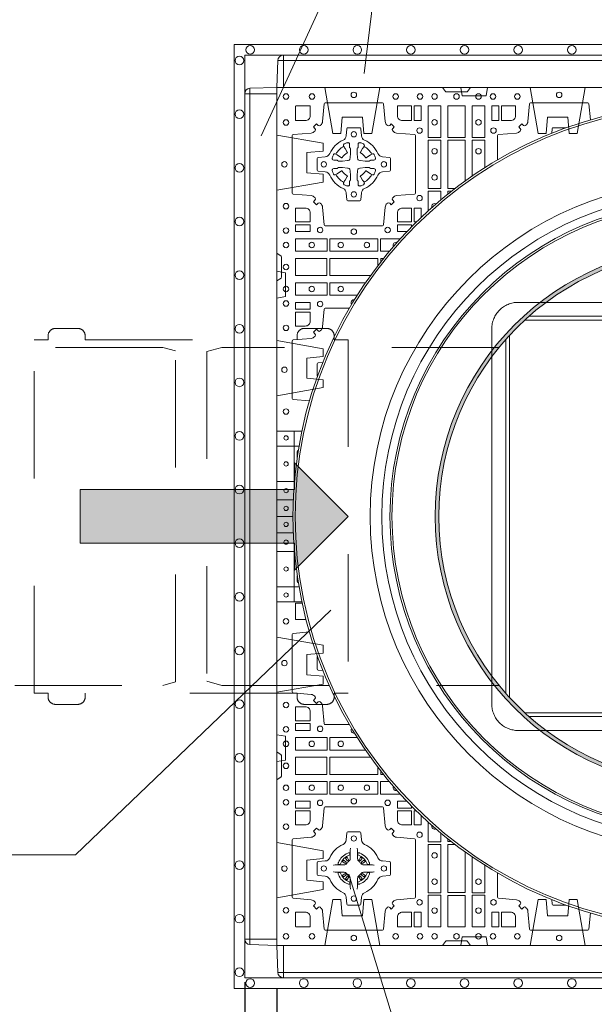
# Model space of a CAD drawing. Extents: x 211.6 to 229.8, y 143.4 to 165.6.
# Drawn here: x 216.1 to 216.6, y 163.8 to 164.7 of the extents above; entities that cross this region are included whole.
import ezdxf

# ---------------------------------------------------------------- set-up
doc = ezdxf.new("R2010")
doc.units = 0
doc.header["$LTSCALE"] = 0.02
doc.header["$PDMODE"] = 1
doc.header["$PDSIZE"] = 0.01
doc.linetypes.add('VERDECKT2', pattern=[4.7625, 3.175, -1.5875])
for name, color, linetype, lineweight in [('FRW-Bem_NL', 5, 'Continuous', 15), ('FRW-Kontur', 7, 'Continuous', 15), ('FRW-Rifi ST-B', 7, 'Continuous', 15), ('FRW-Text_NL', 7, 'Continuous', 15), ('FRW-Vlies', 8, 'Continuous', 15)]:
    doc.layers.add(name, color=color, linetype=linetype, lineweight=lineweight)
doc.styles.get("Standard").update_dxf_attribs({"font": 'arial.ttf'})
doc.dimstyles.new('M20', dxfattribs={"dimscale": 20, "dimtxt": 0.0025, "dimasz": 0.0025, "dimexe": 0.002, "dimexo": 0.002, "dimgap": 0.001, "dimtad": 1, "dimzin": 1, "dimtxsty": 'Standard', "dimblk": 'ARCHTICK', "dimcen": 0.0025, "dimdle": 0.0012, "dimclrd": 256, "dimclre": 256, "dimclrt": 256, "dimadec": 1, "dimazin": 0, "dimtfac": 1, "dimtmove": 2, "dimatfit": 3, "dimfxl": 0, "dimarcsym": 0})

# ---------------------------------------------------------------- blocks, each defined once
blk = doc.blocks.new('Filtervlies_ST_Ecke 80-80_(1reih)_DS')
at = {"color": 0}
for points in [[(0.8, -0.84), (-0.04, -0.84), (-0.04, 0.04), (0.8, 0.04)], [(0.8, -0.83), (-0.03, -0.83), (-0.03, 0.03), (0.8, 0.03)]]:
    blk.add_lwpolyline(points, dxfattribs=at)
for centre in [(-0.025, 0.035), (0.025, 0.035), (0.075, 0.035), (0.125, 0.035), (0.175, 0.035), (0.225, 0.035), (0.275, 0.035), (0.325, 0.035), (0.375, 0.035), (0.425, 0.035), (0.475, 0.035), (0.525, 0.035), (0.575, 0.035), (0.625, 0.035), (0.675, 0.035), (0.725, 0.035), (0.775, 0.035), (-0.035, 0.025), (-0.035, -0.025), (-0.035, -0.075), (-0.035, -0.125), (-0.035, -0.175), (-0.035, -0.225), (-0.035, -0.275), (-0.035, -0.325), (-0.035, -0.375), (-0.035, -0.425), (-0.035, -0.475), (-0.035, -0.525), (-0.035, -0.575), (-0.035, -0.625), (-0.035, -0.675), (-0.035, -0.725), (-0.035, -0.775), (-0.035, -0.825), (-0.025, -0.835), (0.025, -0.835), (0.075, -0.835), (0.125, -0.835), (0.175, -0.835), (0.225, -0.835), (0.275, -0.835), (0.325, -0.835), (0.375, -0.835), (0.425, -0.835), (0.475, -0.835), (0.525, -0.835), (0.575, -0.835), (0.625, -0.835), (0.675, -0.835), (0.725, -0.835), (0.775, -0.835)]:
    blk.add_circle(centre, 0.00403, dxfattribs=at)
for p in [(0, 0), (0.8, 0), (0, -0.8), (0.8, -0.8)]:
    blk.add_point(p, dxfattribs=at)
blk = doc.blocks.new('Pfeil-Symbol')
blk.add_hatch(color=0).paths.add_polyline_path([(-0.25, 0.025), (-0.05, 0.025), (-0.05, 0.05), (0, 0), (-0.05, -0.05), (-0.05, -0.025), (-0.25, -0.025)])
at = {"color": 0}
for p, q in [((-0.05, 0.025), (-0.05, 0.05)), ((0, 0), (-0.05, 0.05)), ((-0.25, 0.025), (-0.05, 0.025)), ((-0.25, 0.025), (-0.25, -0.025)), ((0, 0), (-0.05, -0.05)), ((-0.25, -0.025), (-0.05, -0.025)), ((-0.05, -0.05), (-0.05, -0.025))]:
    blk.add_line(p, q, dxfattribs=at)
blk = doc.blocks.new('ST-Block_SeitGitt_(DS)_verd')
at = {"color": 0, "linetype": 'Continuous', "lineweight": 0}
for p, q in [((-0.02517, 0.394), (-0.02517, 0.39912)), ((-0.03, 0.394), (-0.02517, 0.394)), ((-0.02517, 0.394), (0, 0.394)), ((-0.02517, -0.394), (-0.02517, 0.394)), ((-0.03, -0.394), (-0.02517, -0.394)), ((-0.02517, -0.394), (0, -0.394)), ((-0.02517, -0.394), (-0.02517, -0.39912))]:
    blk.add_line(p, q, dxfattribs=at)
at = {"color": 0, "linetype": 'Continuous'}
for p, q in [((-0.03, 0.39412), (-0.03, 0.394)), ((-0.03, -0.39412), (-0.03, -0.394))]:
    blk.add_line(p, q, dxfattribs=at)
blk.add_lwpolyline([(-0.03, 0.39412), (-0.03, -0.39412, 0.404026), (-0.02517, -0.39912), (0, -0.4), (0, 0.4), (-0.02517, 0.39912, 0.404026)], format="xyb", close=True, dxfattribs=at)
at = {"color": 0, "linetype": 'VERDECKT2', "lineweight": 13, "ltscale": 0.3}
for points in [[(0, 0.30404), (0.043, 0.31162), (0.043, 0.319), (0.02777, 0.32033), (0.02777, 0.33917), (0.043, 0.3405), (0.043, 0.34788), (0, 0.35546)], [(0, 0.11254), (0.043, 0.12012), (0.043, 0.1275), (0.02777, 0.12883), (0.02777, 0.14767), (0.043, 0.149), (0.043, 0.15638), (0, 0.16396)], [(0, -0.11254), (0.043, -0.12012), (0.043, -0.1275), (0.02777, -0.12883), (0.02777, -0.14767), (0.043, -0.149), (0.043, -0.15638), (0, -0.16396)], [(0, -0.30404), (0.043, -0.31162), (0.043, -0.319), (0.02777, -0.32033), (0.02777, -0.33917), (0.043, -0.3405), (0.043, -0.34788), (0, -0.35546)]]:
    blk.add_lwpolyline(points, dxfattribs=at)
at = {"color": 0, "linetype": 'VERDECKT2', "lineweight": 13, "ltscale": 0.2}
for points in [[(0, 0.22853), (0.008, 0.22712), (0.008, 0.20488), (0, 0.20347)], [(0, -0.22853), (0.008, -0.22712), (0.008, -0.20488), (0, -0.20347)]]:
    blk.add_lwpolyline(points, dxfattribs=at)
at = {"color": 0, "lineweight": 0}
blk.add_point((0, 0), dxfattribs=at)
blk = doc.blocks.new('Konus-ST+SAR_(Muffe)_DS')
h = blk.add_hatch(color=7)
edge = h.paths.add_edge_path(flags=17)
edge.add_arc((0, 0), 0.249, 0, 360)
edge = h.paths.add_edge_path()
edge.add_arc((0, 0), 0.2524, 0, 360)
at = {"color": 7, "linetype": 'Continuous', "lineweight": 0}
for p, q in [((0.14889, 0.19958), (-0.14889, 0.19958)), ((-0.16483, 0.18663), (0.16483, 0.18663)), ((-0.18663, -0.16483), (-0.18663, 0.16483)), ((0.18663, 0.16483), (0.18663, -0.16483)), ((-0.19958, 0.14889), (-0.19958, -0.14889)), ((0.19958, -0.14889), (0.19958, 0.14889)), ((0.16483, -0.18663), (-0.16483, -0.18663)), ((-0.14889, -0.19958), (0.14889, -0.19958))]:
    blk.add_line(p, q, dxfattribs=at)
at = {"color": 7, "linetype": 'VERDECKT2', "lineweight": 0, "ltscale": 0.25}
for points in [[(-0.14889, 0.19958), (-0.175, 0.19958, 0.414214), (-0.19958, 0.175), (-0.19958, 0.14889)], [(0.19958, 0.14889), (0.19958, 0.175, 0.414214), (0.175, 0.19958), (0.14889, 0.19958)], [(-0.19958, -0.14889), (-0.19958, -0.175, 0.414214), (-0.175, -0.19958), (-0.14889, -0.19958)], [(0.14889, -0.19958), (0.175, -0.19958, 0.414214), (0.19958, -0.175), (0.19958, -0.14889)]]:
    blk.add_lwpolyline(points, format="xyb", dxfattribs=at)
at = {"color": 7, "linetype": 'Continuous', "lineweight": 13}
for points in [[(0.16882, 0.18303), (-0.16882, 0.18303)], [(-0.18303, 0.16882), (-0.18303, -0.16882)], [(0.18303, -0.16882), (0.18303, 0.16882)], [(-0.16882, -0.18303), (0.16882, -0.18303)]]:
    blk.add_lwpolyline(points, dxfattribs=at)
at = {"color": 7, "linetype": 'Continuous'}
blk.add_circle((0, 0), 0.385, dxfattribs=at)
at = {"color": 7, "linetype": 'Continuous', "lineweight": 0}
for radius in [0.38297, 0.29454]:
    blk.add_circle((0, 0), radius, dxfattribs=at)
at = {"color": 7, "linetype": 'Continuous', "lineweight": 13}
for radius in [0.313, 0.30214]:
    blk.add_circle((0, 0), radius, dxfattribs=at)
at = {"color": 7, "lineweight": 13, "ltscale": 0.5}
for radius in [0.2927, 0.2524, 0.249]:
    blk.add_circle((0, 0), radius, dxfattribs=at)
at = {"color": 7}
blk.add_point((0, 0), dxfattribs=at)
blk = doc.blocks.new('QuadroControl-ST_(DS)')
at = {"color": 0, "linetype": 'Continuous', "lineweight": 5}
for p, q in [((0, 0.4796), (0.02332, 0.4796)), ((0.016, 0.4796), (0.016, 0.42773)), ((0, 0.4656), (0.02063, 0.4656)), ((0, 0.4326), (0.01638, 0.4326)), ((0, 0.4), (0.015, 0.4)), ((0, 0.3674), (0.01638, 0.3674)), ((0.016, 0.37227), (0.016, 0.3204)), ((0, 0.3344), (0.02063, 0.3344)), ((0, 0.3204), (0.02332, 0.3204))]:
    blk.add_line(p, q, dxfattribs=at)
at = {"color": 0, "linetype": 'Continuous', "lineweight": 0}
for p, q in [((0.019, 0.45535), (0.019, 0.46035)), ((0.019, 0.34465), (0.019, 0.33965)), ((0.06418, 0.08163), (0.06411, 0.08158)), ((0.06512, 0.08229), (0.06505, 0.08225)), ((0.07838, 0.08229), (0.07845, 0.08225)), ((0.07932, 0.08163), (0.07939, 0.08158)), ((0.06418, 0.06187), (0.06411, 0.06192)), ((0.06512, 0.06121), (0.06505, 0.06125)), ((0.07838, 0.06121), (0.07845, 0.06125)), ((0.07932, 0.06187), (0.07939, 0.06192))]:
    blk.add_line(p, q, dxfattribs=at)
at = {"color": 0, "linetype": 'Continuous'}
blk.add_lwpolyline([(0, 0.8), (0.8, 0.8), (0.8, 0), (0, 0)], close=True, dxfattribs=at)
at = {"color": 0, "linetype": 'Continuous', "lineweight": 0}
for points in [[(0.1545, 0.8), (0.15721, 0.79617, 0.245266), (0.15791, 0.79576), (0.17709, 0.79576, 0.24527), (0.17779, 0.79617), (0.1805, 0.8)], [(0.04038, 0.76442, -0.393417), (0.03833, 0.76449), (0.03684, 0.76599), (0.03401, 0.76316), (0.03551, 0.76167, -0.393708), (0.03558, 0.75962, 0.00291), (0.03522, 0.7592, -0.197739), (0.03185, 0.75745), (0.01528, 0.756, 0.389253), (0.01437, 0.75501), (0.01437, 0.70149, 0.389246), (0.01528, 0.7005), (0.03185, 0.69905, -0.197701), (0.03522, 0.6973, 0.00291), (0.03558, 0.69688, -0.393706), (0.03551, 0.69483), (0.03401, 0.69333), (0.03684, 0.69051), (0.03833, 0.69201, -0.39345), (0.04038, 0.69208, 0.00291), (0.0408, 0.69172, -0.197717), (0.04255, 0.68835), (0.044, 0.67178, 0.389261), (0.04499, 0.67087), (0.09851, 0.67087, 0.389254), (0.0995, 0.67178), (0.10095, 0.68835, -0.19771), (0.1027, 0.69172, 0.00291), (0.10312, 0.69208, -0.393445), (0.10517, 0.69201), (0.10667, 0.69051), (0.10949, 0.69333), (0.10799, 0.69483, -0.393717), (0.10792, 0.69688, 0.00291), (0.10828, 0.6973, -0.197697), (0.11165, 0.69905), (0.12822, 0.7005, 0.389254), (0.12913, 0.70149), (0.12913, 0.75501, 0.389261), (0.12822, 0.756), (0.11165, 0.75745, -0.197735), (0.10828, 0.7592, 0.00291), (0.10792, 0.75962, -0.393719), (0.10799, 0.76167), (0.10949, 0.76316), (0.10667, 0.76599), (0.10517, 0.76449, -0.393412), (0.10312, 0.76442, 0.00291), (0.1027, 0.76478, -0.197712), (0.10095, 0.76815), (0.0995, 0.78472, 0.389246), (0.09851, 0.78563), (0.04499, 0.78563, 0.389253), (0.044, 0.78472), (0.04255, 0.76815, -0.197719), (0.0408, 0.76478, 0.00291), (0.04038, 0.76442)], [(0.0265, 0.76898), (0.01734, 0.76898), (0.01734, 0.78242), (0.01758, 0.78242), (0.01758, 0.78266), (0.03102, 0.78266), (0.03102, 0.7735, -0.414214), (0.0265, 0.76898)], [(0.11248, 0.7735, 0.414214), (0.117, 0.76898), (0.12541, 0.76898), (0.12541, 0.78266), (0.11248, 0.78266), (0.11248, 0.7735)], [(0.20587, 0.73247), (0.20587, 0.75501, -0.389261), (0.20678, 0.756), (0.22335, 0.75745, 0.197735), (0.22672, 0.7592, -0.00291), (0.22708, 0.75962, 0.393719), (0.22701, 0.76167), (0.22551, 0.76316), (0.22833, 0.76599), (0.22983, 0.76449, 0.393412), (0.23188, 0.76442, -0.00291), (0.2323, 0.76478, 0.197712), (0.23405, 0.76815), (0.2355, 0.78472, -0.389246), (0.23649, 0.78563), (0.29001, 0.78563, -0.389253), (0.291, 0.78472), (0.29232, 0.76964)], [(0.22252, 0.7735, -0.414214), (0.218, 0.76898), (0.20959, 0.76898), (0.20959, 0.78266), (0.22252, 0.78266), (0.22252, 0.7735)], [(0.09427, 0.73823, 0.273217), (0.0984, 0.73528), (0.10497, 0.7347, -0.38928), (0.10589, 0.73371), (0.10589, 0.72279, -0.389261), (0.10497, 0.7218), (0.0984, 0.72122, 0.273225), (0.09427, 0.71827, -0.186299), (0.08173, 0.70573, 0.273215), (0.07878, 0.7016), (0.0782, 0.69503, -0.389261), (0.07721, 0.69411), (0.06629, 0.69411, -0.38928), (0.0653, 0.69503), (0.06472, 0.7016, 0.273218), (0.06177, 0.70573, -0.186299), (0.04923, 0.71827, 0.273206), (0.0451, 0.72122), (0.03853, 0.7218, -0.389242), (0.03761, 0.72279), (0.03761, 0.73371, -0.389261), (0.03853, 0.7347), (0.0451, 0.73528, 0.273198), (0.04923, 0.73823, -0.186299), (0.06177, 0.75077, 0.273219), (0.06472, 0.7549), (0.0653, 0.76147, -0.389261), (0.06629, 0.76239), (0.07721, 0.76239, -0.389242), (0.0782, 0.76147), (0.07878, 0.7549, 0.273216), (0.08173, 0.75077, -0.186299), (0.09427, 0.73823)], [(0.26935, 0.76215, 0.175684), (0.26871, 0.76239), (0.25779, 0.76239, 0.389242), (0.2568, 0.76147), (0.25642, 0.75723)], [(0.05155, 0.7339, -0.050334), (0.05161, 0.73419, -0.038261), (0.05275, 0.73719, -0.110663), (0.05315, 0.73771, -0.10899), (0.05373, 0.73801, -0.20977), (0.05492, 0.73782), (0.05554, 0.73742), (0.05569, 0.73732), (0.05607, 0.73708), (0.05657, 0.73676), (0.05713, 0.73641), (0.06036, 0.73435, 0.427355), (0.06092, 0.73449, -0.132174), (0.06551, 0.73908, 0.427355), (0.06565, 0.73964), (0.06359, 0.74287), (0.06337, 0.74322), (0.06303, 0.74375), (0.06276, 0.74418), (0.06258, 0.74446), (0.06218, 0.74508, -0.209765), (0.06199, 0.74627, -0.109004), (0.06229, 0.74685, -0.110663), (0.06281, 0.74725, -0.038261), (0.06581, 0.74839, -0.050334), (0.0661, 0.74845, -0.16906), (0.06706, 0.7482), (0.06758, 0.74762), (0.06773, 0.74695), (0.06773, 0.74653), (0.06773, 0.74508), (0.06773, 0.74414), (0.06776, 0.74399), (0.06783, 0.74385), (0.06794, 0.74375), (0.06805, 0.74368), (0.06815, 0.74363), (0.06822, 0.74358), (0.06822, 0.74357), (0.06869, 0.74268, -0.086626), (0.06875, 0.74221), (0.06875, 0.739, -0.027695), (0.06873, 0.73869), (0.06824, 0.7342), (0.06822, 0.73397), (0.06809, 0.73324), (0.06794, 0.73275, -0.213688), (0.06725, 0.73206), (0.0663, 0.73181), (0.06603, 0.73178), (0.0658, 0.73176), (0.06131, 0.73127), (0.06114, 0.73125), (0.061, 0.73125), (0.05779, 0.73125, -0.083541), (0.05732, 0.73131), (0.05643, 0.73178), (0.05642, 0.73178), (0.05636, 0.73187), (0.0563, 0.73199), (0.0562, 0.73212), (0.05608, 0.73221), (0.05594, 0.73226), (0.05586, 0.73227), (0.05492, 0.73227), (0.05347, 0.73227), (0.05305, 0.73227), (0.05213, 0.73258), (0.0518, 0.73294, -0.168897), (0.05155, 0.7339)], [(0.09195, 0.7339, 0.050334), (0.09189, 0.73419, 0.038261), (0.09075, 0.73719, 0.110663), (0.09035, 0.73771, 0.10899), (0.08977, 0.73801, 0.20977), (0.08858, 0.73782), (0.08796, 0.73742), (0.08781, 0.73732), (0.08743, 0.73708), (0.08693, 0.73676), (0.08637, 0.73641), (0.08314, 0.73435, -0.427355), (0.08258, 0.73449, 0.132174), (0.07799, 0.73908, -0.427355), (0.07785, 0.73964), (0.07991, 0.74287), (0.08013, 0.74322), (0.08047, 0.74375), (0.08074, 0.74418), (0.08092, 0.74446), (0.08132, 0.74508, 0.209765), (0.08151, 0.74627, 0.109004), (0.08121, 0.74685, 0.110663), (0.08069, 0.74725, 0.038261), (0.07769, 0.74839, 0.050334), (0.0774, 0.74845, 0.16906), (0.07644, 0.7482), (0.07592, 0.74762), (0.07577, 0.74695), (0.07577, 0.74653), (0.07577, 0.74508), (0.07577, 0.74414), (0.07574, 0.74399), (0.07567, 0.74385), (0.07556, 0.74375), (0.07545, 0.74368), (0.07535, 0.74363), (0.07528, 0.74358), (0.07528, 0.74357), (0.07481, 0.74268, 0.086626), (0.07475, 0.74221), (0.07475, 0.739, 0.027695), (0.07477, 0.73869), (0.07526, 0.7342), (0.07528, 0.73397), (0.07541, 0.73324), (0.07556, 0.73275, 0.213688), (0.07625, 0.73206), (0.0772, 0.73181), (0.07747, 0.73178), (0.0777, 0.73176), (0.08219, 0.73127), (0.08236, 0.73125), (0.0825, 0.73125), (0.08571, 0.73125, 0.083541), (0.08618, 0.73131), (0.08707, 0.73178), (0.08708, 0.73178), (0.08714, 0.73187), (0.0872, 0.73199), (0.0873, 0.73212), (0.08742, 0.73221), (0.08756, 0.73226), (0.08764, 0.73227), (0.08858, 0.73227), (0.09003, 0.73227), (0.09045, 0.73227), (0.09137, 0.73258), (0.0917, 0.73294, 0.168897), (0.09195, 0.7339)], [(0.05155, 0.7226, 0.050334), (0.05161, 0.72231, 0.038261), (0.05275, 0.71931, 0.110663), (0.05315, 0.71879, 0.10899), (0.05373, 0.71849, 0.20977), (0.05492, 0.71868), (0.05554, 0.71908), (0.05569, 0.71918), (0.05607, 0.71942), (0.05657, 0.71974), (0.05713, 0.72009), (0.06036, 0.72215, -0.427355), (0.06092, 0.72201, 0.132174), (0.06551, 0.71742, -0.427355), (0.06565, 0.71686), (0.06359, 0.71363), (0.06337, 0.71328), (0.06303, 0.71275), (0.06276, 0.71232), (0.06258, 0.71204), (0.06218, 0.71142, 0.209765), (0.06199, 0.71023, 0.109004), (0.06229, 0.70965, 0.110663), (0.06281, 0.70925, 0.038261), (0.06581, 0.70811, 0.050334), (0.0661, 0.70805, 0.16906), (0.06706, 0.7083), (0.06758, 0.70888), (0.06773, 0.70955), (0.06773, 0.70997), (0.06773, 0.71142), (0.06773, 0.71236), (0.06776, 0.71251), (0.06783, 0.71265), (0.06794, 0.71275), (0.06805, 0.71282), (0.06815, 0.71287), (0.06822, 0.71292), (0.06822, 0.71293), (0.06869, 0.71382, 0.086626), (0.06875, 0.71429), (0.06875, 0.7175, 0.027695), (0.06873, 0.71781), (0.06824, 0.7223), (0.06822, 0.72253), (0.06809, 0.72326), (0.06794, 0.72375, 0.213688), (0.06725, 0.72444), (0.0663, 0.72469), (0.06603, 0.72472), (0.0658, 0.72474), (0.06131, 0.72523), (0.06114, 0.72525), (0.061, 0.72525), (0.05779, 0.72525, 0.083541), (0.05732, 0.72519), (0.05643, 0.72472), (0.05642, 0.72472), (0.05636, 0.72463), (0.0563, 0.72451), (0.0562, 0.72438), (0.05608, 0.72429), (0.05594, 0.72424), (0.05586, 0.72423), (0.05492, 0.72423), (0.05347, 0.72423), (0.05305, 0.72423), (0.05213, 0.72392), (0.0518, 0.72356, 0.168897), (0.05155, 0.7226)], [(0.09195, 0.7226, -0.050334), (0.09189, 0.72231, -0.038261), (0.09075, 0.71931, -0.110663), (0.09035, 0.71879, -0.10899), (0.08977, 0.71849, -0.20977), (0.08858, 0.71868), (0.08796, 0.71908), (0.08781, 0.71918), (0.08743, 0.71942), (0.08693, 0.71974), (0.08637, 0.72009), (0.08314, 0.72215, 0.427355), (0.08258, 0.72201, -0.132174), (0.07799, 0.71742, 0.427355), (0.07785, 0.71686), (0.07991, 0.71363), (0.08013, 0.71328), (0.08047, 0.71275), (0.08074, 0.71232), (0.08092, 0.71204), (0.08132, 0.71142, -0.209765), (0.08151, 0.71023, -0.109004), (0.08121, 0.70965, -0.110663), (0.08069, 0.70925, -0.038261), (0.07769, 0.70811, -0.050334), (0.0774, 0.70805, -0.16906), (0.07644, 0.7083), (0.07592, 0.70888), (0.07577, 0.70955), (0.07577, 0.70997), (0.07577, 0.71142), (0.07577, 0.71236), (0.07574, 0.71251), (0.07567, 0.71265), (0.07556, 0.71275), (0.07545, 0.71282), (0.07535, 0.71287), (0.07528, 0.71292), (0.07528, 0.71293), (0.07481, 0.71382, -0.086626), (0.07475, 0.71429), (0.07475, 0.7175, -0.027695), (0.07477, 0.71781), (0.07526, 0.7223), (0.07528, 0.72253), (0.07541, 0.72326), (0.07556, 0.72375, -0.213688), (0.07625, 0.72444), (0.0772, 0.72469), (0.07747, 0.72472), (0.0777, 0.72474), (0.08219, 0.72523), (0.08236, 0.72525), (0.0825, 0.72525), (0.08571, 0.72525, -0.083541), (0.08618, 0.72519), (0.08707, 0.72472), (0.08708, 0.72472), (0.08714, 0.72463), (0.0872, 0.72451), (0.0873, 0.72438), (0.08742, 0.72429), (0.08756, 0.72424), (0.08764, 0.72423), (0.08858, 0.72423), (0.09003, 0.72423), (0.09045, 0.72423), (0.09137, 0.72392), (0.0917, 0.72356, -0.168897), (0.09195, 0.7226)], [(0.0265, 0.68752, -0.414214), (0.03102, 0.683), (0.03102, 0.67459), (0.01734, 0.67459), (0.01734, 0.68752), (0.0265, 0.68752)], [(0.117, 0.68752, 0.414214), (0.11248, 0.683), (0.11248, 0.67459), (0.12541, 0.67459), (0.12541, 0.68752), (0.117, 0.68752)], [(0, 0.6195), (0.00383, 0.62221, 0.24527), (0.00424, 0.62291), (0.00424, 0.64209, 0.245266), (0.00383, 0.64279), (0, 0.6455)], [(0.03036, 0.50768), (0.01528, 0.509, -0.389253), (0.01437, 0.50999), (0.01437, 0.56351, -0.389246), (0.01528, 0.5645), (0.03185, 0.56595, 0.197701), (0.03522, 0.5677, -0.00291), (0.03558, 0.56812, 0.393706), (0.03551, 0.57017), (0.03401, 0.57167), (0.03684, 0.57449), (0.03833, 0.57299, 0.39345), (0.04038, 0.57292, -0.00291), (0.0408, 0.57328, 0.197717), (0.04255, 0.57665), (0.044, 0.59322, -0.389261), (0.04499, 0.59413), (0.06753, 0.59413)], [(0.0265, 0.57748, 0.414214), (0.03102, 0.582), (0.03102, 0.59041), (0.01734, 0.59041), (0.01734, 0.57748), (0.0265, 0.57748)], [(0.04277, 0.54358), (0.03853, 0.5432, 0.389242), (0.03761, 0.54221), (0.03761, 0.53129, 0.175684), (0.03785, 0.53065, 0.175684)], [(0.02715, 0.30403, -0.036297), (0.0265, 0.30398)], [(0.03036, 0.29232), (0.01528, 0.291, 0.389253), (0.01437, 0.29001), (0.01437, 0.23649, 0.389246), (0.01528, 0.2355), (0.03185, 0.23405, -0.197701), (0.03522, 0.2323, 0.00291), (0.03558, 0.23188, -0.393706), (0.03551, 0.22983), (0.03401, 0.22833), (0.03684, 0.22551), (0.03833, 0.22701, -0.39345), (0.04038, 0.22708, 0.00291), (0.0408, 0.22672, -0.197717), (0.04255, 0.22335), (0.044, 0.20678, 0.389261), (0.04499, 0.20587), (0.06753, 0.20587)], [(0.04277, 0.25642), (0.03853, 0.2568, -0.389242), (0.03761, 0.25779), (0.03761, 0.26871, -0.175683), (0.03785, 0.26935, -0.175683)], [(0.0265, 0.22252, -0.414214), (0.03102, 0.218), (0.03102, 0.20959), (0.01734, 0.20959), (0.01734, 0.22252), (0.0265, 0.22252)], [(0, 0.1805), (0.00383, 0.17779, -0.24527), (0.00424, 0.17709), (0.00424, 0.15791, -0.245266), (0.00383, 0.15721), (0, 0.1545)], [(0.04038, 0.03558, 0.393417), (0.03833, 0.03551), (0.03684, 0.03401), (0.03401, 0.03684), (0.03551, 0.03833, 0.393708), (0.03558, 0.04038, -0.00291), (0.03522, 0.0408, 0.197739), (0.03185, 0.04255), (0.01528, 0.044, -0.389253), (0.01437, 0.04499), (0.01437, 0.09851, -0.389246), (0.01528, 0.0995), (0.03185, 0.10095, 0.197701), (0.03522, 0.1027, -0.00291), (0.03558, 0.10312, 0.393706), (0.03551, 0.10517), (0.03401, 0.10667), (0.03684, 0.10949), (0.03833, 0.10799, 0.39345), (0.04038, 0.10792, -0.00291), (0.0408, 0.10828, 0.197717), (0.04255, 0.11165), (0.044, 0.12822, -0.389261), (0.04499, 0.12913), (0.09851, 0.12913, -0.389254), (0.0995, 0.12822), (0.10095, 0.11165, 0.19771), (0.1027, 0.10828, -0.00291), (0.10312, 0.10792, 0.393445), (0.10517, 0.10799), (0.10667, 0.10949), (0.10949, 0.10667), (0.10799, 0.10517, 0.393717), (0.10792, 0.10312, -0.00291), (0.10828, 0.1027, 0.197697), (0.11165, 0.10095), (0.12822, 0.0995, -0.389254), (0.12913, 0.09851), (0.12913, 0.04499, -0.389261), (0.12822, 0.044), (0.11165, 0.04255, 0.197735), (0.10828, 0.0408, -0.00291), (0.10792, 0.04038, 0.393719), (0.10799, 0.03833), (0.10949, 0.03684), (0.10667, 0.03401), (0.10517, 0.03551, 0.393412), (0.10312, 0.03558, -0.00291), (0.1027, 0.03522, 0.197712), (0.10095, 0.03185), (0.0995, 0.01528, -0.389246), (0.09851, 0.01437), (0.04499, 0.01437, -0.389253), (0.044, 0.01528), (0.04255, 0.03185, 0.197719), (0.0408, 0.03522, -0.00291), (0.04038, 0.03558)], [(0.0265, 0.11248, 0.414214), (0.03102, 0.117), (0.03102, 0.12541), (0.01734, 0.12541), (0.01734, 0.11248), (0.0265, 0.11248)], [(0.117, 0.11248, -0.414214), (0.11248, 0.117), (0.11248, 0.12541), (0.12541, 0.12541), (0.12541, 0.11248), (0.117, 0.11248)], [(0.09427, 0.06177, -0.273217), (0.0984, 0.06472), (0.10497, 0.0653, 0.38928), (0.10589, 0.06629), (0.10589, 0.07721, 0.389261), (0.10497, 0.0782), (0.0984, 0.07878, -0.273225), (0.09427, 0.08173, 0.186299), (0.08173, 0.09427, -0.273215), (0.07878, 0.0984), (0.0782, 0.10497, 0.389261), (0.07721, 0.10589), (0.06629, 0.10589, 0.38928), (0.0653, 0.10497), (0.06472, 0.0984, -0.273218), (0.06177, 0.09427, 0.186299), (0.04923, 0.08173, -0.273206), (0.0451, 0.07878), (0.03853, 0.0782, 0.389242), (0.03761, 0.07721), (0.03761, 0.06629, 0.389261), (0.03853, 0.0653), (0.0451, 0.06472, -0.273198), (0.04923, 0.06177, 0.186299), (0.06177, 0.04923, -0.273219), (0.06472, 0.0451), (0.0653, 0.03853, 0.389261), (0.06629, 0.03761), (0.07721, 0.03761, 0.389242), (0.0782, 0.03853), (0.07878, 0.0451, -0.273216), (0.08173, 0.04923, 0.186299), (0.09427, 0.06177)], [(0.06875, 0.09084), (0.06875, 0.09083), (0.06857, 0.09043, 0.060992), (0.06826, 0.08795), (0.06826, 0.08789), (0.06826, 0.08754), (0.06826, 0.08614), (0.06826, 0.08464), (0.06825, 0.08447), (0.06825, 0.08378), (0.06825, 0.08347), (0.06825, 0.08288), (0.06825, 0.08075, -0.240788), (0.06701, 0.07832, 0.080068), (0.06518, 0.07649, -0.2408), (0.06275, 0.07525), (0.06062, 0.07525), (0.06003, 0.07525), (0.05972, 0.07525), (0.05903, 0.07525), (0.05886, 0.07524), (0.05851, 0.07524), (0.0571, 0.07524), (0.05561, 0.07524), (0.05555, 0.07524, 0.066932), (0.05307, 0.07493), (0.05267, 0.07475), (0.05266, 0.07475)], [(0.0675, 0.08414, 0.350427), (0.06811, 0.08507), (0.06802, 0.08603), (0.06793, 0.08621), (0.06762, 0.08635), (0.06716, 0.08638), (0.06663, 0.08631), (0.06607, 0.08614), (0.06602, 0.08612, 0.205826), (0.05738, 0.07748), (0.05722, 0.077), (0.05712, 0.07642), (0.05713, 0.07596), (0.05723, 0.07565), (0.05741, 0.07549), (0.05747, 0.07548), (0.05843, 0.07539, 0.349525), (0.05936, 0.076, -0.231661), (0.0675, 0.08414)], [(0.07475, 0.09084), (0.07475, 0.09083), (0.07493, 0.09043, -0.060992), (0.07524, 0.08795), (0.07524, 0.08789), (0.07524, 0.08754), (0.07524, 0.08614), (0.07524, 0.08464), (0.07525, 0.08447), (0.07525, 0.08378), (0.07525, 0.08347), (0.07525, 0.08288), (0.07525, 0.08075, 0.240788), (0.07649, 0.07832, -0.080068), (0.07832, 0.07649, 0.2408), (0.08075, 0.07525), (0.08288, 0.07525), (0.08347, 0.07525), (0.08378, 0.07525), (0.08447, 0.07525), (0.08464, 0.07524), (0.08499, 0.07524), (0.0864, 0.07524), (0.08789, 0.07524), (0.08795, 0.07524, -0.066932), (0.09043, 0.07493), (0.09083, 0.07475), (0.09084, 0.07475)], [(0.076, 0.08414, -0.350427), (0.07539, 0.08507), (0.07548, 0.08603), (0.07557, 0.08621), (0.07588, 0.08635), (0.07634, 0.08638), (0.07687, 0.08631), (0.07743, 0.08614), (0.07748, 0.08612, -0.205826), (0.08612, 0.07748), (0.08628, 0.077), (0.08638, 0.07642), (0.08637, 0.07596), (0.08627, 0.07565), (0.08609, 0.07549), (0.08603, 0.07548), (0.08507, 0.07539, -0.349525), (0.08414, 0.076, 0.231661), (0.076, 0.08414)], [(0.06457, 0.07706), (0.06462, 0.07716), (0.06464, 0.07727), (0.06462, 0.07743), (0.06451, 0.07765), (0.06432, 0.07784), (0.06268, 0.07908), (0.06256, 0.07917), (0.06245, 0.07924), (0.06219, 0.07943, 0.399673), (0.06192, 0.07939), (0.06187, 0.07932, 0.021476), (0.06125, 0.07845), (0.06121, 0.07838, 0.399821), (0.06127, 0.07811), (0.06153, 0.07793), (0.06164, 0.07785), (0.06176, 0.07777), (0.06349, 0.07665), (0.06386, 0.07651), (0.06401, 0.07651), (0.06417, 0.07656), (0.06426, 0.07663), (0.06431, 0.07669, -0.012628), (0.06457, 0.07706)], [(0.06411, 0.08158, 0.399935), (0.06407, 0.08131), (0.06426, 0.08105), (0.06433, 0.08094), (0.06442, 0.08082), (0.06566, 0.07918), (0.06596, 0.07892), (0.06611, 0.07887), (0.06628, 0.07887), (0.06638, 0.0789), (0.06644, 0.07893, -0.012628), (0.06681, 0.07919), (0.0669, 0.07927), (0.06696, 0.07937), (0.06699, 0.07953), (0.06696, 0.07977), (0.06685, 0.08001), (0.06573, 0.08174), (0.06565, 0.08186), (0.06557, 0.08197), (0.06539, 0.08223, 0.399622), (0.06512, 0.08229)], [(0.06505, 0.08225, 0.021476), (0.06418, 0.08163)], [(0.07939, 0.08158, -0.399935), (0.07943, 0.08131), (0.07924, 0.08105), (0.07917, 0.08094), (0.07908, 0.08082), (0.07784, 0.07918), (0.07754, 0.07892), (0.07739, 0.07887), (0.07722, 0.07887), (0.07712, 0.0789), (0.07706, 0.07893, 0.012628), (0.07669, 0.07919), (0.0766, 0.07927), (0.07654, 0.07937), (0.07651, 0.07953), (0.07654, 0.07977), (0.07665, 0.08001), (0.07777, 0.08174), (0.07785, 0.08186), (0.07793, 0.08197), (0.07811, 0.08223, -0.399622), (0.07838, 0.08229)], [(0.07845, 0.08225, -0.021476), (0.07932, 0.08163)], [(0.07893, 0.07706), (0.07888, 0.07716), (0.07886, 0.07727), (0.07888, 0.07743), (0.07899, 0.07765), (0.07918, 0.07784), (0.08082, 0.07908), (0.08094, 0.07917), (0.08105, 0.07924), (0.08131, 0.07943, -0.399673), (0.08158, 0.07939), (0.08163, 0.07932, -0.021476), (0.08225, 0.07845), (0.08229, 0.07838, -0.399821), (0.08223, 0.07811), (0.08197, 0.07793), (0.08186, 0.07785), (0.08174, 0.07777), (0.08001, 0.07665), (0.07964, 0.07651), (0.07949, 0.07651), (0.07933, 0.07656), (0.07924, 0.07663), (0.07919, 0.07669, 0.012628), (0.07893, 0.07706)], [(0.06875, 0.05266), (0.06875, 0.05267), (0.06857, 0.05307, -0.060992), (0.06826, 0.05555), (0.06826, 0.05561), (0.06826, 0.05596), (0.06826, 0.05736), (0.06826, 0.05886), (0.06825, 0.05903), (0.06825, 0.05972), (0.06825, 0.06003), (0.06825, 0.06062), (0.06825, 0.06275, 0.240788), (0.06701, 0.06518, -0.080068), (0.06518, 0.06701, 0.2408), (0.06275, 0.06825), (0.06062, 0.06825), (0.06003, 0.06825), (0.05972, 0.06825), (0.05903, 0.06825), (0.05886, 0.06826), (0.05851, 0.06826), (0.0571, 0.06826), (0.05561, 0.06826), (0.05555, 0.06826, -0.066932), (0.05307, 0.06857), (0.05267, 0.06875), (0.05266, 0.06875)], [(0.0675, 0.05936, -0.350427), (0.06811, 0.05843), (0.06802, 0.05747), (0.06793, 0.05729), (0.06762, 0.05715), (0.06716, 0.05712), (0.06663, 0.05719), (0.06607, 0.05736), (0.06602, 0.05738, -0.205826), (0.05738, 0.06602), (0.05722, 0.0665), (0.05712, 0.06708), (0.05713, 0.06754), (0.05723, 0.06785), (0.05741, 0.06801), (0.05747, 0.06802), (0.05843, 0.06811, -0.349525), (0.05936, 0.0675, 0.231661), (0.0675, 0.05936)], [(0.06457, 0.06644), (0.06462, 0.06634), (0.06464, 0.06623), (0.06462, 0.06607), (0.06451, 0.06585), (0.06432, 0.06566), (0.06268, 0.06442), (0.06256, 0.06433), (0.06245, 0.06426), (0.06219, 0.06407, -0.399673), (0.06192, 0.06411), (0.06187, 0.06418, -0.021476), (0.06125, 0.06505), (0.06121, 0.06512, -0.399821), (0.06127, 0.06539), (0.06153, 0.06557), (0.06164, 0.06565), (0.06176, 0.06573), (0.06349, 0.06685), (0.06386, 0.06699), (0.06401, 0.06699), (0.06417, 0.06694), (0.06426, 0.06687), (0.06431, 0.06681, 0.012628), (0.06457, 0.06644)], [(0.06411, 0.06192, -0.399935), (0.06407, 0.06219), (0.06426, 0.06245), (0.06433, 0.06256), (0.06442, 0.06268), (0.06566, 0.06432), (0.06596, 0.06458), (0.06611, 0.06463), (0.06628, 0.06463), (0.06638, 0.0646), (0.06644, 0.06457, 0.012628), (0.06681, 0.06431), (0.0669, 0.06423), (0.06696, 0.06413), (0.06699, 0.06397), (0.06696, 0.06373), (0.06685, 0.06349), (0.06573, 0.06176), (0.06565, 0.06164), (0.06557, 0.06153), (0.06539, 0.06127, -0.399622), (0.06512, 0.06121)], [(0.07475, 0.05266), (0.07475, 0.05267), (0.07493, 0.05307, 0.060992), (0.07524, 0.05555), (0.07524, 0.05561), (0.07524, 0.05596), (0.07524, 0.05736), (0.07524, 0.05886), (0.07525, 0.05903), (0.07525, 0.05972), (0.07525, 0.06003), (0.07525, 0.06062), (0.07525, 0.06275, -0.240788), (0.07649, 0.06518, 0.080068), (0.07832, 0.06701, -0.2408), (0.08075, 0.06825), (0.08288, 0.06825), (0.08347, 0.06825), (0.08378, 0.06825), (0.08447, 0.06825), (0.08464, 0.06826), (0.08499, 0.06826), (0.0864, 0.06826), (0.08789, 0.06826), (0.08795, 0.06826, 0.066932), (0.09043, 0.06857), (0.09083, 0.06875), (0.09084, 0.06875)], [(0.076, 0.05936, 0.350427), (0.07539, 0.05843), (0.07548, 0.05747), (0.07557, 0.05729), (0.07588, 0.05715), (0.07634, 0.05712), (0.07687, 0.05719), (0.07743, 0.05736), (0.07748, 0.05738, 0.205826), (0.08612, 0.06602), (0.08628, 0.0665), (0.08638, 0.06708), (0.08637, 0.06754), (0.08627, 0.06785), (0.08609, 0.06801), (0.08603, 0.06802), (0.08507, 0.06811, 0.349525), (0.08414, 0.0675, -0.231661), (0.076, 0.05936)], [(0.07939, 0.06192, 0.399935), (0.07943, 0.06219), (0.07924, 0.06245), (0.07917, 0.06256), (0.07908, 0.06268), (0.07784, 0.06432), (0.07754, 0.06458), (0.07739, 0.06463), (0.07722, 0.06463), (0.07712, 0.0646), (0.07706, 0.06457, -0.012628), (0.07669, 0.06431), (0.0766, 0.06423), (0.07654, 0.06413), (0.07651, 0.06397), (0.07654, 0.06373), (0.07665, 0.06349), (0.07777, 0.06176), (0.07785, 0.06164), (0.07793, 0.06153), (0.07811, 0.06127, 0.399622), (0.07838, 0.06121)], [(0.07893, 0.06644), (0.07888, 0.06634), (0.07886, 0.06623), (0.07888, 0.06607), (0.07899, 0.06585), (0.07918, 0.06566), (0.08082, 0.06442), (0.08094, 0.06433), (0.08105, 0.06426), (0.08131, 0.06407, 0.399673), (0.08158, 0.06411), (0.08163, 0.06418, 0.021476), (0.08225, 0.06505), (0.08229, 0.06512, 0.399821), (0.08223, 0.06539), (0.08197, 0.06557), (0.08186, 0.06565), (0.08174, 0.06573), (0.08001, 0.06685), (0.07964, 0.06699), (0.07949, 0.06699), (0.07933, 0.06694), (0.07924, 0.06687), (0.07919, 0.06681, -0.012628), (0.07893, 0.06644)], [(0.20587, 0.06753), (0.20587, 0.04499, 0.389261), (0.20678, 0.044), (0.22335, 0.04255, -0.197735), (0.22672, 0.0408, 0.00291), (0.22708, 0.04038, -0.393719), (0.22701, 0.03833), (0.22551, 0.03684), (0.22833, 0.03401), (0.22983, 0.03551, -0.393412), (0.23188, 0.03558, 0.00291), (0.2323, 0.03522, -0.197712), (0.23405, 0.03185), (0.2355, 0.01528, 0.389246), (0.23649, 0.01437), (0.29001, 0.01437, 0.389253), (0.291, 0.01528), (0.29232, 0.03036)], [(0.06505, 0.06125, -0.021476), (0.06418, 0.06187)], [(0.07845, 0.06125, 0.021476), (0.07932, 0.06187)], [(0.26935, 0.03785, -0.17568), (0.26871, 0.03761), (0.25779, 0.03761, -0.389242), (0.2568, 0.03853), (0.25642, 0.04277)], [(0.0265, 0.03102), (0.01734, 0.03102), (0.01734, 0.01758), (0.01758, 0.01758), (0.01758, 0.01734), (0.03102, 0.01734), (0.03102, 0.0265, 0.414214), (0.0265, 0.03102)], [(0.11248, 0.0265, -0.414214), (0.117, 0.03102), (0.12541, 0.03102), (0.12541, 0.01734), (0.11248, 0.01734), (0.11248, 0.0265)], [(0.22252, 0.0265, 0.414214), (0.218, 0.03102), (0.20959, 0.03102), (0.20959, 0.01734), (0.22252, 0.01734), (0.22252, 0.0265)], [(0.1545, 0), (0.15721, 0.00383, -0.245266), (0.15791, 0.00424), (0.17709, 0.00424, -0.24527), (0.17779, 0.00383), (0.1805, 0)]]:
    blk.add_lwpolyline(points, format="xyb", dxfattribs=at)
for points in [[(0.12809, 0.78266), (0.12809, 0.76898), (0.1345, 0.76898), (0.1345, 0.78266)], [(0.15284, 0.75324), (0.14116, 0.75324), (0.14116, 0.78275), (0.15284, 0.78275)], [(0.1595, 0.78266), (0.1595, 0.75334), (0.1755, 0.75334), (0.1755, 0.78266)], [(0.18216, 0.75324), (0.19384, 0.75324), (0.19384, 0.78275), (0.18216, 0.78275)], [(0.20691, 0.78266), (0.20691, 0.76898), (0.2005, 0.76898), (0.2005, 0.78266)], [(0.15284, 0.70574), (0.14116, 0.70574), (0.14116, 0.75076), (0.15284, 0.75076)], [(0.01734, 0.67191), (0.01734, 0.6655), (0.03102, 0.6655), (0.03102, 0.67191)], [(0.01725, 0.65884), (0.04676, 0.65884), (0.04676, 0.64716), (0.01725, 0.64716)], [(0.04924, 0.65884), (0.09426, 0.65884), (0.09426, 0.64716), (0.04924, 0.64716)], [(0.01734, 0.6405), (0.01734, 0.6245), (0.04666, 0.6245), (0.04666, 0.6405)], [(0.01725, 0.60616), (0.04676, 0.60616), (0.04676, 0.61784), (0.01725, 0.61784)], [(0.01734, 0.59309), (0.01734, 0.5995), (0.03102, 0.5995), (0.03102, 0.59309)], [(0.01734, 0.20691), (0.01734, 0.2005), (0.03102, 0.2005), (0.03102, 0.20691)], [(0.01725, 0.19384), (0.04676, 0.19384), (0.04676, 0.18216), (0.01725, 0.18216)], [(0.01734, 0.1595), (0.01734, 0.1755), (0.04666, 0.1755), (0.04666, 0.1595)], [(0.01725, 0.14116), (0.04676, 0.14116), (0.04676, 0.15284), (0.01725, 0.15284)], [(0.04924, 0.14116), (0.09426, 0.14116), (0.09426, 0.15284), (0.04924, 0.15284)], [(0.01734, 0.12809), (0.01734, 0.1345), (0.03102, 0.1345), (0.03102, 0.12809)], [(0.15284, 0.09426), (0.14116, 0.09426), (0.14116, 0.04924), (0.15284, 0.04924)], [(0.15284, 0.04676), (0.14116, 0.04676), (0.14116, 0.01725), (0.15284, 0.01725)], [(0.1595, 0.01734), (0.1595, 0.04666), (0.1755, 0.04666), (0.1755, 0.01734)], [(0.18216, 0.04676), (0.19384, 0.04676), (0.19384, 0.01725), (0.18216, 0.01725)], [(0.12809, 0.01734), (0.12809, 0.03102), (0.1345, 0.03102), (0.1345, 0.01734)], [(0.20691, 0.01734), (0.20691, 0.03102), (0.2005, 0.03102), (0.2005, 0.01734)]]:
    blk.add_lwpolyline(points, close=True, dxfattribs=at)
for points in [[(0.1755, 0.71277), (0.1755, 0.75066), (0.1595, 0.75066), (0.1595, 0.70584), (0.16615, 0.70584)], [(0.19384, 0.72515), (0.19384, 0.75076), (0.18216, 0.75076), (0.18216, 0.71744)], [(0.15284, 0.69519), (0.15284, 0.70326), (0.14116, 0.70326), (0.14116, 0.685)], [(0.16269, 0.70316), (0.1595, 0.70316), (0.1595, 0.70064)], [(0.13014, 0.67459), (0.12809, 0.67459), (0.12809, 0.68752), (0.1345, 0.68752), (0.1345, 0.67881)], [(0.12541, 0.66986), (0.12541, 0.67191), (0.11248, 0.67191), (0.11248, 0.6655), (0.12119, 0.6655)], [(0.115, 0.65884), (0.09674, 0.65884), (0.09674, 0.64716), (0.10481, 0.64716)], [(0.09416, 0.63385), (0.09416, 0.6405), (0.04934, 0.6405), (0.04934, 0.6245), (0.08723, 0.6245)], [(0.09936, 0.6405), (0.09684, 0.6405), (0.09684, 0.63731)], [(0.08256, 0.61784), (0.04924, 0.61784), (0.04924, 0.60616), (0.07485, 0.60616)], [(0.0265, 0.30398), (0.01734, 0.30398), (0.01734, 0.31901), (0.01758, 0.31901), (0.01758, 0.31925), (0.02356, 0.31925)], [(0.08256, 0.18216), (0.04924, 0.18216), (0.04924, 0.19384), (0.07485, 0.19384)], [(0.09416, 0.16615), (0.09416, 0.1595), (0.04934, 0.1595), (0.04934, 0.1755), (0.08723, 0.1755)], [(0.09936, 0.1595), (0.09684, 0.1595), (0.09684, 0.16269)], [(0.115, 0.14116), (0.09674, 0.14116), (0.09674, 0.15284), (0.10481, 0.15284)], [(0.12541, 0.13014), (0.12541, 0.12809), (0.11248, 0.12809), (0.11248, 0.1345), (0.12119, 0.1345)], [(0.13014, 0.12541), (0.12809, 0.12541), (0.12809, 0.11248), (0.1345, 0.11248), (0.1345, 0.12119)], [(0.15284, 0.10481), (0.15284, 0.09674), (0.14116, 0.09674), (0.14116, 0.115)], [(0.16269, 0.09684), (0.1595, 0.09684), (0.1595, 0.09936)], [(0.1755, 0.08723), (0.1755, 0.04934), (0.1595, 0.04934), (0.1595, 0.09416), (0.16615, 0.09416)], [(0.19384, 0.07485), (0.19384, 0.04924), (0.18216, 0.04924), (0.18216, 0.08256)]]:
    blk.add_lwpolyline(points, dxfattribs=at)
at = {"color": 0, "linetype": 'Continuous', "lineweight": 5}
for points in [[(0.01531, 0.41539), (0, 0.41539)], [(0.01531, 0.38461), (0, 0.38461)]]:
    blk.add_lwpolyline(points, dxfattribs=at)
at = {"color": 0, "linetype": 'Continuous', "lineweight": 0}
for centre, radius in [((0.0085, 0.7915), 0.00255), ((0.03275, 0.7915), 0.00255), ((0.07175, 0.793), 0.00255), ((0.11075, 0.7915), 0.00255), ((0.1335, 0.7915), 0.00255), ((0.147, 0.7915), 0.00255), ((0.1675, 0.7915), 0.00255), ((0.188, 0.7915), 0.00255), ((0.2015, 0.7915), 0.00255), ((0.22425, 0.7915), 0.00255), ((0.26325, 0.793), 0.00255), ((0.26325, 0.793), 0.00255), ((0.0085, 0.76725), 0.00255), ((0.133, 0.75975), 0.00255), ((0.147, 0.76745), 0.00255), ((0.188, 0.76745), 0.00255), ((0.202, 0.75975), 0.00255), ((0.07175, 0.75625), 0.0025), ((0.147, 0.74045), 0.00255), ((0.188, 0.74045), 0.00255), ((0.007, 0.72825), 0.00255), ((0.04375, 0.72825), 0.0025), ((0.09975, 0.72825), 0.0025), ((0.147, 0.71605), 0.00255), ((0.07175, 0.70025), 0.0025), ((0.133, 0.69675), 0.00255), ((0.0085, 0.68925), 0.00255), ((0.0085, 0.6665), 0.00255), ((0.04025, 0.667), 0.00255), ((0.07175, 0.6655), 0.00255), ((0.10325, 0.667), 0.00255), ((0.0085, 0.653), 0.00255), ((0.03255, 0.653), 0.00255), ((0.05955, 0.653), 0.00255), ((0.08395, 0.653), 0.00255), ((0.0085, 0.6325), 0.00255), ((0.0085, 0.612), 0.00255), ((0.03255, 0.612), 0.00255), ((0.05955, 0.612), 0.00255), ((0.0085, 0.5985), 0.00255), ((0.04025, 0.598), 0.00255), ((0.0085, 0.57575), 0.00255), ((0.007, 0.53675), 0.00255), ((0.0085, 0.49775), 0.00255), ((0.0085, 0.47325), 0.002), ((0.0085, 0.449), 0.002), ((0.0085, 0.424), 0.002), ((0.0085, 0.4075), 0.002), ((0.0085, 0.3925), 0.002), ((0.0085, 0.376), 0.002), ((0.0085, 0.351), 0.002), ((0.0085, 0.32675), 0.002), ((0.0085, 0.30225), 0.00255), ((0.007, 0.26325), 0.00255), ((0.0085, 0.22425), 0.00255), ((0.0085, 0.2015), 0.00255), ((0.04025, 0.202), 0.00255), ((0.0085, 0.188), 0.00255), ((0.03255, 0.188), 0.00255), ((0.05955, 0.188), 0.00255), ((0.0085, 0.1675), 0.00255), ((0.0085, 0.147), 0.00255), ((0.03255, 0.147), 0.00255), ((0.05955, 0.147), 0.00255), ((0.08395, 0.147), 0.00255), ((0.0085, 0.1335), 0.00255), ((0.04025, 0.133), 0.00255), ((0.07175, 0.1345), 0.00255), ((0.10325, 0.133), 0.00255), ((0.0085, 0.11075), 0.00255), ((0.07175, 0.09975), 0.0025), ((0.133, 0.10325), 0.00255), ((0.147, 0.08395), 0.00255), ((0.007, 0.07175), 0.00255), ((0.04375, 0.07175), 0.0025), ((0.09975, 0.07175), 0.0025), ((0.147, 0.05955), 0.00255), ((0.188, 0.05955), 0.00255), ((0.07175, 0.04375), 0.0025), ((0.133, 0.04025), 0.00255), ((0.202, 0.04025), 0.00255), ((0.0085, 0.03275), 0.00255), ((0.147, 0.03255), 0.00255), ((0.188, 0.03255), 0.00255), ((0.0085, 0.0085), 0.00255), ((0.03275, 0.0085), 0.00255), ((0.07175, 0.007), 0.00255), ((0.11075, 0.0085), 0.00255), ((0.1335, 0.0085), 0.00255), ((0.147, 0.0085), 0.00255), ((0.1675, 0.0085), 0.00255), ((0.188, 0.0085), 0.00255), ((0.2015, 0.0085), 0.00255), ((0.22425, 0.0085), 0.00255), ((0.26325, 0.007), 0.00255), ((0.26325, 0.007), 0.00255)]:
    blk.add_circle(centre, radius, dxfattribs=at)
for centre, radius, start, end in [((0.07175, 0.72825), 0.01927, 119.59741, 150.40259), ((0.07175, 0.72825), 0.01927, 29.59741, 60.40259), ((0.07175, 0.72825), 0.01927, 209.59741, 240.40259), ((0.07175, 0.72825), 0.01927, 299.59741, 330.40259), ((0.147, 0.68905), 0.00255, 60.90316, 201.48693), ((0.11095, 0.653), 0.00255, 68.51307, 209.09684), ((0.07175, 0.5995), 0.00255, 78.74876, 218.67141), ((0.0205, 0.46035), 0.0015, 110.04842, 180), ((0.0205, 0.33965), 0.0015, 180, 249.95158), ((0.07175, 0.2005), 0.00255, 141.32874, 281.25109), ((0.11095, 0.147), 0.00255, 150.90335, 291.48674), ((0.147, 0.11095), 0.00255, 158.51328, 299.09662)]:
    blk.add_arc(centre, radius, start, end, dxfattribs=at)
at = {"color": 0}
blk.add_blockref('Konus-ST+SAR_(Muffe)_DS', (0.4, 0.4), dxfattribs=at)
blk = doc.blocks.new('_ArchTick')
at = {"color": 0, "linetype": 'ByBlock', "const_width": 0.15}
blk.add_lwpolyline([(-0.5, -0.5), (0.5, 0.5)], dxfattribs=at)
blk = doc.blocks.new('*D62')
at = {"layer": 'Defpoints', "color": 0}
for p in [(216.26815, 163.87453), (216.29815, 163.86866), (216.29815, 163.56222)]:
    blk.add_point(p, dxfattribs=at)
at = {"layer": 'FRW-Bem_NL', "lineweight": -2}
for p, q in [((216.26815, 163.83453), (216.26815, 163.52222)), ((216.29815, 163.82866), (216.29815, 163.52222)), ((216.26815, 163.56222), (216.21815, 163.56222)), ((216.26815, 163.56222), (216.29815, 163.56222)), ((216.29815, 163.56222), (216.34815, 163.56222))]:
    blk.add_line(p, q, dxfattribs=at)
at = {"layer": 'FRW-Bem_NL', "lineweight": -2, "xscale": 0.05, "yscale": 0.05, "zscale": 0.05}
blk.add_blockref('_ArchTick', (216.26815, 163.56222), dxfattribs=at)
at = {"layer": 'FRW-Bem_NL', "lineweight": -2, "xscale": 0.05, "yscale": 0.05, "zscale": 0.05, "rotation": 180}
blk.add_blockref('_ArchTick', (216.29815, 163.56222), dxfattribs=at)
at = {"layer": 'FRW-Bem_NL', "insert": (216.18392, 163.61227), "char_height": 0.05, "attachment_point": 5}
blk.add_mtext('0,03', dxfattribs=at)
blk = doc.blocks.new('*D81')
at = {"layer": 'Defpoints', "color": 0}
for p in [(216.26815, 163.87453), (222.79815, 163.86866), (222.79815, 163.56222)]:
    blk.add_point(p, dxfattribs=at)
at = {"layer": 'FRW-Bem_NL', "lineweight": -2}
for p, q in [((216.26815, 163.83453), (216.26815, 163.52222)), ((222.79815, 163.82866), (222.79815, 163.52222)), ((216.24415, 163.56222), (222.82215, 163.56222))]:
    blk.add_line(p, q, dxfattribs=at)
at = {"layer": 'FRW-Bem_NL', "lineweight": -2, "xscale": 0.05, "yscale": 0.05, "zscale": 0.05, "rotation": 180}
blk.add_blockref('_ArchTick', (216.26815, 163.56222), dxfattribs=at)
at = {"layer": 'FRW-Bem_NL', "lineweight": -2, "xscale": 0.05, "yscale": 0.05, "zscale": 0.05}
blk.add_blockref('_ArchTick', (222.79815, 163.56222), dxfattribs=at)
at = {"layer": 'FRW-Bem_NL', "insert": (220.69818, 163.61473), "char_height": 0.05, "attachment_point": 5}
blk.add_mtext('Lengte = XX x 0,80 m = XX,XX m', dxfattribs=at)

msp = doc.modelspace()

# ---------------------------------------------------------------- linework, layer by layer
at = {"layer": 'FRW-Kontur', "color": 8, "linetype": 'VERDECKT2', "lineweight": 9, "ltscale": 0.5}
msp.add_lwpolyline([(216.36465, 164.10394), (216.35155, 164.10394), (216.35155, 164.10034, -0.198912), (216.34953, 164.09546, -0.198912), (216.34465, 164.09344), (216.32385, 164.09344, -0.198912), (216.31897, 164.09546, -0.198912), (216.31695, 164.10034), (216.31695, 164.10394), (216.11935, 164.10394), (216.11935, 164.10034, -0.198912), (216.11733, 164.09546, -0.198912), (216.11245, 164.09344), (216.09165, 164.09344, -0.198912), (216.08677, 164.09546, -0.198912), (216.08475, 164.10034), (216.08475, 164.10394), (216.07165, 164.10394), (216.07165, 164.43344), (216.08475, 164.43344), (216.08475, 164.43704, -0.198912), (216.08677, 164.44192, -0.198912), (216.09165, 164.44394), (216.11245, 164.44394, -0.198912), (216.11733, 164.44192, -0.198912), (216.11935, 164.43704), (216.11935, 164.43344), (216.31695, 164.43344), (216.31695, 164.43704, -0.198912), (216.31897, 164.44192, -0.198912), (216.32385, 164.44394), (216.34465, 164.44394, -0.198912), (216.34953, 164.44192, -0.198912), (216.35155, 164.43704), (216.35155, 164.43344), (216.36465, 164.43344)], format="xyb", close=True, dxfattribs=at)
msp.add_lwpolyline([(215.85367, 164.11119), (216.19165, 164.11119), (216.20365, 164.11441), (216.20365, 164.42298), (216.19165, 164.42619), (215.85367, 164.42619)], dxfattribs=at)
at = {"layer": 'FRW-Kontur', "linetype": 'VERDECKT2', "lineweight": 9, "ltscale": 0.5}
msp.add_lwpolyline([(216.50529, 164.42616), (216.24683, 164.42616), (216.23265, 164.42237), (216.23265, 164.11496), (216.24683, 164.11116), (216.50529, 164.11116)], dxfattribs=at)
at = {"layer": 'FRW-Rifi ST-B', "color": 7}
msp.add_lwpolyline([(216.36531, 163.93505), (216.44568, 163.67153), (217.25444, 163.67153)], dxfattribs=at)
at = {"layer": 'FRW-Text_NL'}
for points in [[(216.28348, 164.62351), (216.40464, 164.88799), (216.3795, 164.68168)], [(216.34843, 164.18119), (216.11042, 163.95324), (215.36453, 163.95324)]]:
    msp.add_lwpolyline(points, dxfattribs=at)

# ---------------------------------------------------------------- block references
at = {"layer": 'FRW-Kontur', "color": 5}
msp.add_blockref('Pfeil-Symbol', (216.36465, 164.26869), dxfattribs=at)
at = {"layer": 'FRW-Rifi ST-B'}
for p, rotation in [((216.69815, 164.66866), 270), ((216.69815, 163.86866), 90)]:
    msp.add_blockref('ST-Block_SeitGitt_(DS)_verd', p, dxfattribs=dict(at, rotation=rotation))
for name, p in [('ST-Block_SeitGitt_(DS)_verd', (216.29815, 164.26866)), ('QuadroControl-ST_(DS)', (216.29815, 163.86866))]:
    msp.add_blockref(name, p, dxfattribs=at)
at = {"layer": 'FRW-Vlies'}
msp.add_blockref('Filtervlies_ST_Ecke 80-80_(1reih)_DS', (216.29815, 164.66866), dxfattribs=at)

# ---------------------------------------------------------------- dimensions: what is measured, and where the dimension line sits
at = {"layer": 'FRW-Bem_NL'}
dim = msp.add_linear_dim(base=(222.79815, 163.56222), p1=(216.26815, 163.87453), p2=(222.79815, 163.86866), text='Lengte = XX x 0,80 m = XX,XX m', dimstyle='M20', dxfattribs=at)
dim.commit()
dim.dimension.update_dxf_attribs({"geometry": '*D81', "text_midpoint": (220.69818, 163.61473), "dimtype": 160})
dim = msp.add_linear_dim(base=(216.29815, 163.56222), p1=(216.26815, 163.87453), p2=(216.29815, 163.86866), dimstyle='M20', dxfattribs=at)
dim.commit()
dim.dimension.update_dxf_attribs({"geometry": '*D62', "text_midpoint": (216.18392, 163.61227), "dimtype": 160})

doc.saveas('drawing.dxf')
